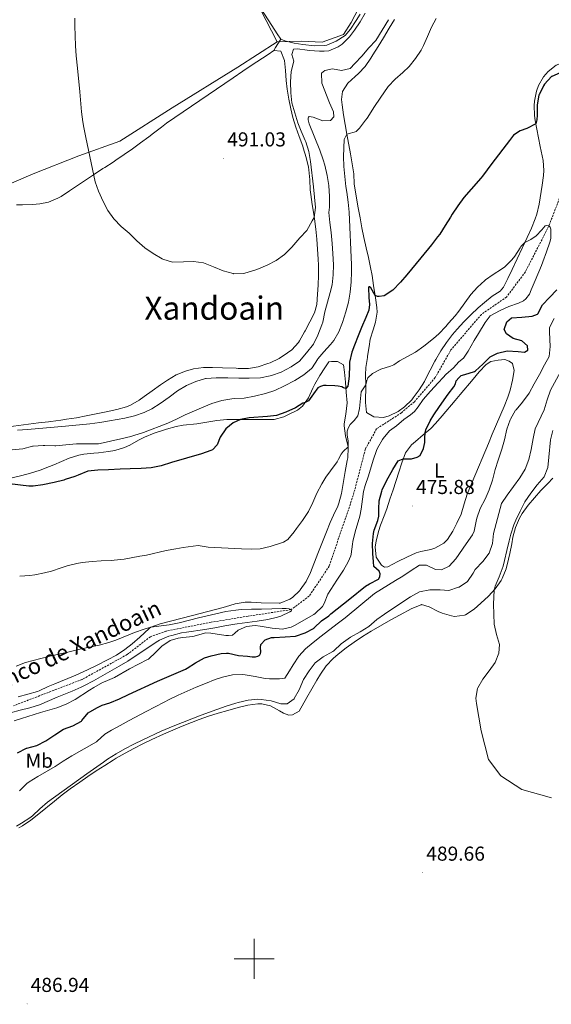
# Model space of a CAD drawing. Units: metres. Extents: x 633808 to 638321, y 4731648 to 4734705.
# Drawn here: x 635384 to 635648, y 4732977 to 4733466 of the extents above; entities that cross this region are included whole.
import ezdxf
from ezdxf.enums import TextEntityAlignment as Align

# ---------------------------------------------------------------- set-up
doc = ezdxf.new("R2010")
doc.units = ezdxf.units.M
doc.header["$MEASUREMENT"] = 0
doc.linetypes.add('TRAZOSX2', pattern=[1.5, 1, -0.5])
for name, color, linetype, lineweight in [('Carátula', 7, 'Continuous', 5), ('Level 1', 19, 'Continuous', 0), ('Level 11', 142, 'TRAZOSX2', 13), ('Level 36', 19, 'Continuous', 40), ('Level 37', 92, 'Continuous', 0), ('Level 4', 36, 'Continuous', 30), ('Level 41', 19, 'Continuous', 0), ('Level 43', 142, 'Continuous', 0), ('Level 45', 19, 'Continuous', 0), ('Level 5', 36, 'Continuous', 0), ('Level 63', 7, 'Continuous', 0), ('Level 7', 1, 'Continuous', 0)]:
    doc.layers.add(name, color=color, linetype=linetype, lineweight=lineweight)
doc.styles.add('Arial', font='ARIAL.TTF', dxfattribs={"height": 0.2})

# ---------------------------------------------------------------- blocks, each defined once
blk = doc.blocks.new('5PATER')
at = {"layer": 'Carátula', "linetype": 'Continuous', "lineweight": 5}
h = blk.add_hatch(color=250, dxfattribs=at)
edge = h.paths.add_edge_path()
edge.add_ellipse((0, 0), major_axis=(-1.33, -1.34), ratio=0.999422, start_angle=0, end_angle=360)

msp = doc.modelspace()

# ---------------------------------------------------------------- linework, layer by layer
at = {"layer": 'Level 1', "color": 19, "linetype": 'Continuous', "lineweight": 0, "ltscale": 0.5}
for points in [[(635557.25, 4733482.48, 491.35), (635548.1, 4733465, 490.85), (635544.33, 4733459.12, 490.91), (635533.69, 4733455.23, 490.92), (635523.26, 4733455.78, 490.93), (635511.44, 4733455.43, 490.87)], [(635503.18, 4733471.41, 491.09), (635511.44, 4733455.43, 490.87)], [(635104.62, 4733218.51, 487.14), (635120.9, 4733233.89, 487.08), (635148.81, 4733256.86, 486.82), (635176.86, 4733279.7, 486.55), (635206.03, 4733304.21, 486.97), (635225.6, 4733321.26, 487.3), (635280.84, 4733344.19, 487.79), (635326.96, 4733362.98, 488.79), (635360.03, 4733376.97, 488.7), (635390.18, 4733389.79, 489.02), (635412.86, 4733398.86, 489.87), (635433.27, 4733406.14, 490.31), (635459.33, 4733422.62, 490.33), (635491.84, 4733442.82, 491.34), (635511.44, 4733455.43, 490.87)]]:
    msp.add_polyline3d(points, dxfattribs=at)
at = {"layer": 'Level 11', "color": 142, "linetype": 'TRAZOSX2', "lineweight": 13}
msp.add_polyline3d([(635652.22, 4733379.25, 470.94), (635646.36, 4733363.99, 469.58), (635634.68, 4733341.15, 469.58), (635625.32, 4733328.64, 469.16), (635612.85, 4733320.04, 468.47), (635597.69, 4733302.37, 468.56), (635589.94, 4733288.69, 467.96), (635579.55, 4733276.67, 467.71), (635573.16, 4733271.21, 467.28), (635560.81, 4733263.21, 467.2), (635555.28, 4733253.29, 467.11), (635549.21, 4733230.14, 466.77), (635537.24, 4733195.03, 466.6), (635527.33, 4733180.13, 466.09), (635518.36, 4733173.42, 464.9), (635497.05, 4733170.18, 464.9), (635478.56, 4733167.16, 464.31), (635456.31, 4733162.8, 463.71), (635448.44, 4733159.99, 463.71), (635436.99, 4733151.15, 463.71), (635414.59, 4733138.77, 463.03), (635380.5, 4733125.67, 462.27)], dxfattribs=at)
at = {"layer": 'Level 36', "color": 92, "linetype": 'Continuous', "lineweight": 0}
for points in [[(635552.58, 4733469.21, 490.83), (635550.61, 4733465.95, 490.84), (635547.89, 4733461.77, 490.9), (635545.11, 4733458.5, 490.93), (635540.77, 4733455.79, 490.93), (635536.15, 4733453.82, 490.93), (635535.05, 4733453.58, 490.93), (635530.04, 4733453.47, 490.93), (635524.23, 4733454.08, 490.93), (635519.83, 4733454.76, 490.93), (635515.16, 4733455.92, 490.93), (635513.3, 4733456.68, 490.93), (635511.45, 4733459.35, 490.93), (635508.73, 4733463.54, 490.95), (635503.3, 4733471.94, 491.08)], [(635713.33, 4733467.82, 474.98), (635710.43, 4733463.76, 474.88), (635708.29, 4733461, 474.81), (635704.99, 4733457.28, 474.72), (635702.01, 4733454.68, 474.64), (635697.69, 4733452.02, 474.64), (635692.99, 4733450.35, 474.72), (635692.54, 4733450.25, 474.73), (635687.63, 4733449.2, 474.84), (635682.71, 4733448.29, 475), (635677.78, 4733447.53, 475.19), (635674.66, 4733447.13, 475.32), (635669.7, 4733446.58, 475.71), (635664.75, 4733446.07, 476.23), (635660.95, 4733445.7, 476.52), (635655.96, 4733445.49, 476.27), (635654.01, 4733445.36, 476.26), (635650.04, 4733443.75, 476.6), (635646.05, 4733440.74, 476.92), (635643.68, 4733438.05, 477.03), (635641.17, 4733433.68, 476.89)], [(635551.7, 4733372.92, 477.53), (635550.84, 4733377.83, 477.83), (635549.72, 4733384.88, 478.22), (635549.45, 4733389.86, 477.78), (635548.65, 4733394.88, 478.32), (635547.78, 4733399.76, 478.96), (635545.99, 4733409.51, 480.3), (635545.17, 4733414.3, 480.85), (635544.42, 4733419.23, 481.31), (635543.76, 4733424.16, 481.76), (635543.45, 4733426.71, 482.04), (635543.94, 4733430.67, 482.55), (635546.47, 4733434.83, 483.23), (635550.18, 4733438.2, 483.2), (635551.78, 4733439.69, 483.15), (635555.08, 4733443.12, 483.15), (635557.91, 4733447.24, 483.08), (635558.93, 4733448.88, 483.06), (635561.54, 4733453.14, 483.18), (635564.15, 4733457.4, 483.43), (635567.11, 4733462.27, 483.66), (635569.65, 4733466.57, 483.7)], [(635513.3, 4733456.68, 490.93), (635510.57, 4733452.51, 490.8), (635509.73, 4733451.04, 491.01)], [(635381.97, 4733374.47, 489.01), (635384.94, 4733374.5, 489.05), (635389.93, 4733374.7, 489.15), (635393.57, 4733374.96, 489.22), (635397.91, 4733375.77, 489.31), (635402.53, 4733377.69, 489.49), (635404.09, 4733378.61, 489.57), (635408.28, 4733381.35, 489.73), (635420.7, 4733389.74, 490.13), (635424.88, 4733392.48, 490.23), (635425.79, 4733393.07, 490.25), (635430.03, 4733395.72, 490.18), (635431.34, 4733396.57, 490.16), (635435.47, 4733399.39, 490.23), (635439.55, 4733402.27, 490.4), (635443.6, 4733405.21, 490.59), (635447.62, 4733408.17, 490.73), (635450.07, 4733409.99, 490.76), (635454, 4733413.06, 490.42), (635456.53, 4733414.95, 490.25), (635460.64, 4733417.8, 490.27), (635464.76, 4733420.63, 490.37), (635468.88, 4733423.45, 490.53), (635481.29, 4733431.87, 491.11), (635485.43, 4733434.67, 491.26), (635489.57, 4733437.48, 491.35), (635494.44, 4733440.78, 491.35), (635498.58, 4733443.59, 491.26), (635506.89, 4733449.15, 491.04), (635509.73, 4733451.04, 491.01), (635513.21, 4733450.8, 491.01), (635515.12, 4733446.18, 491.01), (635515.58, 4733441.17, 491.01), (635515.92, 4733436.18, 491.01), (635516.42, 4733431.9, 491.01), (635517.22, 4733426.97, 490.96), (635518.14, 4733422.05, 490.85), (635519.16, 4733417.82, 490.76), (635520.69, 4733413.06, 490.66), (635522.42, 4733408.37, 490.56), (635524.09, 4733403.66, 490.5), (635524.36, 4733402.79, 490.5), (635525.8, 4733397.99, 490.5), (635526.98, 4733393.14, 490.5), (635527.21, 4733391.85, 490.5)], [(635641.17, 4733433.68, 476.89), (635640.21, 4733430.86, 476.77), (635639.26, 4733425.92, 476.56), (635639.12, 4733423.82, 476.43), (635639.16, 4733418.89, 475.57), (635639.48, 4733416.41, 475.15), (635642.11, 4733403.48, 473.79), (635643.47, 4733396.51, 473.03), (635643.79, 4733391.55, 472.38), (635643.62, 4733389.09, 472.09), (635643.01, 4733384.15, 471.65), (635641.47, 4733374.71, 470.97), (635640.43, 4733369.84, 470.66), (635639.63, 4733367.46, 470.56), (635637.69, 4733362.83, 470.4), (635635.61, 4733358.29, 470.25), (635628.11, 4733342.33, 469.79), (635625.94, 4733337.83, 469.66), (635623.82, 4733333.56, 469.54), (635622.1, 4733331.6, 469.45), (635618.23, 4733329.04, 469.45), (635614.33, 4733325.92, 469.45), (635611.32, 4733323.32, 469.45), (635607.66, 4733319.9, 469.42), (635604.14, 4733316.36, 469.34), (635600.76, 4733312.68, 469.25), (635598.57, 4733310.07, 469.2), (635595.53, 4733306.08, 469.14), (635592.74, 4733301.93, 469.1), (635590.14, 4733297.67, 469.04), (635589.64, 4733296.8, 469.03), (635587.35, 4733292.36, 468.94), (635585.15, 4733287.87, 468.81), (635584.55, 4733286.78, 468.77), (635581.9, 4733282.56, 468.62), (635578.91, 4733278.54, 468.47), (635578.22, 4733277.68, 468.43), (635574.73, 4733274.15, 468.28), (635571.58, 4733271.83, 468.18), (635567.01, 4733269.63, 468.2), (635564.18, 4733268.89, 468.26), (635559.4, 4733269.22, 468.35), (635555.73, 4733271.36, 468.52), (635555.24, 4733276.31, 469.08), (635555.39, 4733285.04, 470.05), (635555.31, 4733290.01, 470.52), (635555.48, 4733293.68, 470.81), (635556.23, 4733298.63, 470.59), (635556.34, 4733299.29, 470.64), (635557.08, 4733304.08, 471.91), (635557.65, 4733307.71, 472.94), (635559.02, 4733312.4, 473.9), (635560.19, 4733316.16, 474.39), (635561, 4733321.12, 474.62), (635560.93, 4733323.4, 474.73), (635560.26, 4733328.33, 475.04), (635559.32, 4733334.38, 475.41), (635558.52, 4733339.31, 475.23), (635557.82, 4733343.39, 475.15), (635556.75, 4733348.25, 475.59), (635555.6, 4733353.1, 476.07), (635554.53, 4733358.22, 476.48), (635553.54, 4733363.11, 476.85), (635552.6, 4733368.01, 477.2), (635551.7, 4733372.92, 477.53)], [(635527.21, 4733391.85, 490.5), (635527.66, 4733386.86, 490.5), (635527.89, 4733381.86, 490.5), (635528.11, 4733379.62, 490.5), (635528.86, 4733374.68, 490.32), (635529.64, 4733369.75, 490.01), (635529.97, 4733367.42, 489.91), (635530.57, 4733362.44, 489.78), (635531.1, 4733357.46, 489.68), (635531.53, 4733352.48, 489.59), (635531.86, 4733347.5, 489.48), (635532.01, 4733344.46, 489.4), (635532.02, 4733339.48, 489.17), (635531.74, 4733334.48, 488.9), (635531.42, 4733330.08, 488.72), (635531.1, 4733325.02, 488.64), (635529.99, 4733320.78, 488.63), (635527.6, 4733316.35, 488.72), (635525.29, 4733311.94, 488.25), (635524.96, 4733311.3, 488.2), (635522.54, 4733306.94, 488.04), (635522.05, 4733306.11, 488.03), (635518.67, 4733302.45, 488.03), (635516.62, 4733300.91, 488.03), (635512.39, 4733298.2, 488.03), (635507.91, 4733296.01, 488.03), (635506.83, 4733295.58, 488.03), (635502.03, 4733293.94, 487.9), (635497.13, 4733293.18, 487.7), (635492.03, 4733293.25, 487.73), (635491.11, 4733293.28, 487.69), (635484.22, 4733293.55, 487.01), (635479.24, 4733293.65, 486.6), (635474.82, 4733293.62, 486.33), (635469.89, 4733292.99, 486.3), (635465.96, 4733291.92, 486.42), (635461.34, 4733290, 486.67)], [(635456.4, 4733263, 478.52), (635461.2, 4733264.38, 478.18), (635464.78, 4733265.09, 477.84), (635471.56, 4733265.77, 477.08), (635476.48, 4733266.52, 476.52), (635481.39, 4733267.35, 475.98), (635486.34, 4733267.84, 475.46), (635487.23, 4733267.86, 475.37), (635492.22, 4733267.88, 475.06), (635499.35, 4733267.88, 474.95), (635509.97, 4733267.92, 474.95), (635514.75, 4733269.24, 474.82), (635517.05, 4733270.31, 474.78), (635521.53, 4733272.55, 474.82), (635524.07, 4733274.54, 474.95), (635526.92, 4733278.63, 475.27), (635529.19, 4733283.44, 475.52), (635530.15, 4733285.34, 475.63), (635532.66, 4733289.64, 476.03), (635535.08, 4733293.58, 476.39), (635537.11, 4733296.44, 476.56), (635538.46, 4733296.68, 476.65), (635541.32, 4733296.7, 476.48), (635544.37, 4733295.02, 476.22), (635544.82, 4733291.35, 475.71), (635545.3, 4733286.38, 475.91), (635545.76, 4733281.44, 474.63), (635546.15, 4733276.14, 473.5), (635545.57, 4733270.54, 472.48), (635544.72, 4733265.71, 471.38), (635544.65, 4733264.66, 471.21), (635545.42, 4733259.74, 470.76), (635546.69, 4733254.19, 470.14), (635546.74, 4733253.83, 470.1), (635546.49, 4733248.85, 469.67), (635546.25, 4733247.48, 469.59), (635545.19, 4733242, 469.67), (635543.53, 4733232.17, 468.85), (635543.33, 4733231.05, 468.82), (635542.04, 4733226.22, 468.9), (635541.54, 4733224.87, 468.91), (635539.42, 4733220.34, 468.84), (635537.76, 4733216.73, 468.74), (635535.92, 4733212.08, 468.51), (635531.68, 4733201.3, 467.89), (635528.01, 4733191.79, 467.63), (635525.75, 4733187.38, 467.22), (635522.84, 4733183.27, 466.87), (635522.62, 4733182.98, 466.87), (635519.07, 4733179.51, 466.87), (635517.65, 4733178.55, 466.87), (635512.99, 4733176.64, 466.87), (635512.46, 4733176.62, 466.87), (635503.47, 4733176.84, 466.95), (635498.47, 4733177.08, 466.93), (635495.5, 4733177.08, 466.87), (635490.59, 4733176.23, 466.7), (635485.77, 4733174.79, 466.51), (635483.93, 4733174.28, 466.44), (635469.41, 4733170.57, 465.83), (635453.39, 4733166.37, 465.16), (635448.69, 4733164.63, 465.1), (635447.88, 4733164.09, 465.08), (635443.17, 4733159.73, 464.82), (635439.4, 4733156.47, 464.6)], [(635565.87, 4733223.48, 476.26), (635567.43, 4733228.22, 476.16), (635568.98, 4733232.97, 475.94), (635571.8, 4733241.63, 475.41), (635573.34, 4733246.38, 475.08), (635575.08, 4733251.37, 474.73), (635578.18, 4733255.26, 474.56), (635580.09, 4733256.96, 474.56), (635583.88, 4733260.22, 474.95), (635587.69, 4733263.42, 475.54), (635590.09, 4733265.87, 475.75), (635593.36, 4733269.66, 475.81), (635599.83, 4733277.28, 475.87), (635602.3, 4733280.19, 475.92), (635608.72, 4733287.85, 476.19), (635611.78, 4733291.5, 476.26), (635615.21, 4733295.14, 476.15), (635617.56, 4733296.66, 476.09), (635621.11, 4733297.35, 476.09), (635624.45, 4733297.58, 476.09), (635626.66, 4733296.89, 476.09), (635628.25, 4733295.73, 476.26), (635629.07, 4733292.18, 476.26), (635628.34, 4733287.3, 476.53), (635627.21, 4733282.42, 476.84), (635626.03, 4733278.98, 476.95), (635624.09, 4733274.26, 476.92), (635618.26, 4733260.52, 476.64), (635616.32, 4733255.94, 476.6), (635608.3, 4733236.65, 476.76), (635605.86, 4733230.73, 476.78), (635604.31, 4733225.98, 476.78), (635602.76, 4733220.86, 476.78), (635600.73, 4733216.3, 476.78), (635598.68, 4733212.44, 476.78), (635596.02, 4733208.23, 476.78), (635594.22, 4733206.38, 476.78), (635589.8, 4733203.97, 476.78), (635587.7, 4733203.28, 476.78), (635582.8, 4733202.3, 476.44), (635580.44, 4733201.6, 476.26), (635575.88, 4733199.51, 476.19), (635571.4, 4733197.3, 476.1), (635566.45, 4733194.62, 475.75), (635564.67, 4733194.57, 475.58), (635563.22, 4733195.42, 475.58), (635560.55, 4733199.54, 475.58), (635560.16, 4733204.56, 475.58), (635560.58, 4733207.44, 475.58), (635561.75, 4733212.29, 475.66), (635562.72, 4733215.35, 475.75), (635564.56, 4733219.99, 476.1), (635565.87, 4733223.48, 476.26)], [(635461.34, 4733290, 486.67), (635456.99, 4733287.36, 487.21), (635453.43, 4733285.02, 487.52), (635449.35, 4733282.14, 487.52), (635445.3, 4733279.2, 487.52), (635442.82, 4733277.49, 487.52), (635438.51, 4733274.96, 487.52), (635436.52, 4733274.1, 487.52), (635431.71, 4733272.73, 487.45), (635426.42, 4733271.64, 487.31), (635421.52, 4733270.63, 487.14), (635416.62, 4733269.66, 486.94), (635411.71, 4733268.75, 486.75), (635406.78, 4733267.96, 486.58), (635403.9, 4733267.55, 486.5), (635398.94, 4733266.91, 486.68), (635397.8, 4733266.76, 486.67), (635392.84, 4733266.12, 486.44), (635375.48, 4733263.85, 485.48)], [(635379.82, 4733238.81, 475.83), (635384.67, 4733240, 476.17), (635388.95, 4733241.13, 476.4), (635393.71, 4733242.66, 476.44), (635398.38, 4733244.46, 476.44), (635400.47, 4733245.28, 476.48), (635408.2, 4733248.64, 476.82), (635412.97, 4733250.21, 476.81), (635415.43, 4733250.7, 476.82), (635420.4, 4733251.12, 477.05), (635422.7, 4733251.32, 477.25), (635427.63, 4733251.91, 477.81), (635430.83, 4733252.44, 478.18), (635435.57, 4733253.95, 478.66), (635438.18, 4733255.11, 478.86), (635442.55, 4733257.55, 478.99), (635445.61, 4733259.14, 478.95), (635450.26, 4733260.98, 478.82), (635455, 4733262.57, 478.6), (635456.4, 4733263, 478.52)], [(635468.82, 4733117.39, 486.71), (635472.64, 4733118.85, 486.76), (635477.35, 4733120.5, 486.79), (635482.1, 4733121.99, 486.8), (635486.9, 4733123.38, 486.82), (635492, 4733124.8, 486.85), (635496.92, 4733125.95, 486.88), (635501.88, 4733126.62, 486.92), (635503.79, 4733126.71, 486.93), (635508.18, 4733125.62, 487.02), (635512.55, 4733123.16, 486.95), (635514.55, 4733122.06, 486.93), (635517.17, 4733121.05, 486.93), (635519.07, 4733121.17, 486.93), (635522.35, 4733123.04, 486.93), (635526.17, 4733129.76, 486.93), (635528.66, 4733134.08, 487.09), (635531.16, 4733138.41, 487.35), (635532.91, 4733141.39, 487.44), (635535.77, 4733145.49, 487.45), (635539.2, 4733149.16, 487.45), (635541.67, 4733151.32, 487.44), (635545.65, 4733154.41, 487.42), (635549.72, 4733157.3, 487.4), (635553.88, 4733160.05, 487.38), (635558.12, 4733162.68, 487.36), (635563.52, 4733165.88, 487.34), (635567.84, 4733168.33, 487.34), (635572.2, 4733170.73, 487.34), (635578.31, 4733173.99, 487.36), (635582.95, 4733175.88, 487.52), (635583.09, 4733175.9, 487.53), (635586.94, 4733174.79, 487.53), (635591.38, 4733172.53, 487.76), (635593.29, 4733171.64, 487.95), (635598.08, 4733170.26, 488.62), (635599.47, 4733170.05, 488.8), (635604.4, 4733170.64, 489.28), (635604.96, 4733170.89, 489.31), (635609.19, 4733173.64, 489.37), (635612.62, 4733176.7, 489.4), (635616.32, 4733180.18, 489.77), (635619.76, 4733183.76, 490.25), (635622.63, 4733187.82, 490.63), (635623.22, 4733188.93, 490.68), (635625.07, 4733193.63, 490.72), (635626.37, 4733198.43, 490.7), (635627.01, 4733201.23, 490.76), (635627.89, 4733206.15, 490.97), (635628.53, 4733209.44, 491.1), (635629.86, 4733214.28, 491.27), (635631.76, 4733218.91, 491.44), (635633.09, 4733221.16, 491.53), (635636.09, 4733225.22, 491.68), (635639.3, 4733229.02, 491.81), (635642.42, 4733232.53, 491.95), (635645.89, 4733236.09, 492.27), (635648.3, 4733238.69, 492.46)], [(635439.4, 4733156.47, 464.6), (635435.8, 4733153.59, 464.4), (635431.62, 4733150.84, 464.21), (635427.23, 4733148.45, 464.07), (635422.02, 4733145.83, 464.05), (635417.52, 4733143.64, 464.15), (635412.99, 4733141.55, 464.23), (635410.31, 4733140.38, 464.23), (635401.07, 4733136.56, 464.01), (635397.73, 4733135.17, 463.97), (635393.17, 4733133.12, 463.97), (635392.42, 4733132.84, 463.97), (635387.65, 4733131.36, 463.97), (635382.81, 4733130.07, 463.97)], [(635383.2, 4733065.02, 485.65), (635384.94, 4733066.01, 485.66), (635389.12, 4733068.9, 485.63), (635393.1, 4733071.98, 485.58), (635400.78, 4733078.32, 485.48), (635404.64, 4733081.44, 485.46), (635408.63, 4733084.41, 485.48), (635413.34, 4733087.68, 485.58), (635417.46, 4733090.51, 485.74), (635421.6, 4733093.3, 485.93), (635425.79, 4733096.03, 486.1), (635430.03, 4733098.68, 486.23), (635431.54, 4733099.59, 486.25), (635435.87, 4733102.09, 486.26), (635440.26, 4733104.48, 486.21), (635444.71, 4733106.76, 486.16), (635449.2, 4733108.96, 486.15), (635454.99, 4733111.63, 486.27), (635459.57, 4733113.63, 486.42), (635464.18, 4733115.55, 486.58), (635468.82, 4733117.39, 486.71)]]:
    msp.add_polyline3d(points, dxfattribs=at)
at = {"layer": 'Level 4', "color": 36, "linetype": 'Continuous', "lineweight": 30}
for points in [[(635709.78, 4733467.43, 475.01), (635707.84, 4733466.4, 475.01), (635703.48, 4733463.96, 475.01), (635700.74, 4733462.07, 475.01), (635694.8, 4733457.28, 475.01), (635687.84, 4733452.01, 475.01), (635683.68, 4733448.47, 475.01), (635679.98, 4733446.62, 475.01), (635675.24, 4733444.98, 475.01), (635670.38, 4733443.76, 475.01), (635662.36, 4733441.95, 475.01), (635657.24, 4733440.86, 475.01), (635651.98, 4733439.95, 475.01), (635647.84, 4733438.27, 475.01), (635647.6, 4733438.11, 475.01), (635644.2, 4733434.46, 475.01), (635643.64, 4733433.6, 475.01), (635641.48, 4733429.11, 475.01), (635641.43, 4733428.95, 475.01), (635640.52, 4733424.04, 475.01)], [(635640.52, 4733424.04, 475.01), (635640.51, 4733418.93, 475.01), (635640.4, 4733416.74, 475.01), (635639.83, 4733414.67, 475.01), (635635.34, 4733412.4, 475.01), (635632.17, 4733411.13, 475.01), (635628.77, 4733409, 475.01), (635626.81, 4733406.48, 475.01), (635618.01, 4733394.98, 475.01), (635613.44, 4733388.71, 475.01), (635612.58, 4733387.7, 475.01), (635607.75, 4733382.31, 475.01), (635604.08, 4733378.02, 475.01), (635601.13, 4733373.98, 475.01), (635598.36, 4733369.81, 475.01), (635597.45, 4733368.4, 475.01), (635594.87, 4733364.11, 475.01), (635592.14, 4733359.92, 475.01), (635591.1, 4733358.53, 475.01), (635588.03, 4733354.59, 475.01), (635582.76, 4733348.08, 475.01), (635575.88, 4733339.73, 475.01), (635572.59, 4733335.99, 475.01), (635568.82, 4733332.01, 475.01), (635564.6, 4733329.33, 475.01), (635562, 4733328.87, 475.01), (635561.24, 4733328.87, 475.01), (635560.09, 4733329.39, 475.01), (635557.89, 4733333.22, 475.01), (635557.29, 4733333.71, 475.01), (635556.87, 4733333.72, 475.01), (635556.79, 4733333.4, 475.01), (635556.89, 4733328.4, 475.01), (635557.21, 4733325, 475.01), (635556.91, 4733322.22, 475.01), (635555.53, 4733318.5, 475.01), (635553.31, 4733313.53, 475.01), (635551.6, 4733309.38, 475.01), (635549.78, 4733304.72, 475.01), (635548.55, 4733301.22, 475.01), (635547.42, 4733296.35, 475.01), (635547.26, 4733294.77, 475.01), (635547.14, 4733289.42, 475.01), (635546.5, 4733284.46, 475.01), (635545.6, 4733283.18, 475.01), (635544.38, 4733283.5, 475.01), (635543.47, 4733284.1, 475.01), (635541.74, 4733284.43, 475.01), (635540.06, 4733284.6, 475.01), (635535.82, 4733284.77, 475.01), (635534.37, 4733284.7, 475.01), (635532.87, 4733284.19, 475.01), (635531.59, 4733283.6, 475.01), (635529.45, 4733280.52, 475.01), (635527, 4733277.17, 475.01), (635525.25, 4733276.22, 475.01), (635524.09, 4733275.89, 475.01), (635520.45, 4733273.71, 475.01), (635515.66, 4733271.43, 475.01), (635511.13, 4733269.8, 475.01), (635506.59, 4733269.37, 475.01), (635497.46, 4733268.75, 475.01), (635493.16, 4733267.88, 475.01), (635489.63, 4733266.16, 475.01), (635485.93, 4733263.2, 475.01), (635483.03, 4733259.14, 475.01), (635481.65, 4733255.32, 475.01), (635479.24, 4733252.84, 475.01), (635478.45, 4733252.46, 475.01), (635473.77, 4733250.74, 475.01), (635458.94, 4733246.53, 475.01), (635453.77, 4733244.89, 475.01), (635448.88, 4733243.87, 475.01), (635443.84, 4733243.56, 475.01), (635438.43, 4733243.31, 475.01), (635433.44, 4733243.15, 475.01), (635427.65, 4733242.86, 475.01), (635422.29, 4733242.66, 475.01), (635417.31, 4733242.18, 475.01), (635412.64, 4733240.23, 475.01), (635410.95, 4733239.61, 475.01), (635406.21, 4733237.99, 475.01), (635405.54, 4733237.79, 475.01), (635400.7, 4733236.53, 475.01), (635395.11, 4733235.37, 475.01), (635390.16, 4733234.71, 475.01), (635388.08, 4733234.67, 475.01), (635378.56, 4733235.97, 475.01)], [(635503.29, 4733152.41, 475.01), (635503.2, 4733154.69, 475.01), (635503.38, 4733156.12, 475.01), (635505.46, 4733158.43, 475.01), (635508.64, 4733159.58, 475.01), (635509.91, 4733159.66, 475.01), (635515.37, 4733159.89, 475.01), (635520.49, 4733160.27, 475.01), (635525.26, 4733161.96, 475.01), (635529.72, 4733164.24, 475.01), (635529.85, 4733164.33, 475.01), (635533.4, 4733167.85, 475.01), (635537.01, 4733170.41, 475.01), (635538.09, 4733171.26, 475.01), (635547.56, 4733178.8, 475.01), (635555.29, 4733185.14, 475.01), (635557.25, 4733186.3, 475.01), (635561.73, 4733188.61, 475.01), (635562.41, 4733189.75, 475.01), (635562.5, 4733191.13, 475.01), (635562.08, 4733192.46, 475.01), (635559.49, 4733194.84, 475.01), (635559.18, 4733197.17, 475.01), (635558.94, 4733201.25, 475.01), (635558.84, 4733206.25, 475.01), (635559.2, 4733211.25, 475.01), (635559.64, 4733212.95, 475.01), (635561.43, 4733217.63, 475.01), (635561.88, 4733219.78, 475.01), (635561.98, 4733221.64, 475.01), (635561.88, 4733223.44, 475.01), (635562.13, 4733227.42, 475.01), (635563.36, 4733232.32, 475.01), (635563.6, 4733232.93, 475.01), (635565.76, 4733237.45, 475.01), (635568.85, 4733243.09, 475.01), (635571.59, 4733247.29, 475.01), (635574.02, 4733248.32, 475.01), (635578.14, 4733248.26, 475.01), (635580.87, 4733249.13, 475.01), (635582.41, 4733250.02, 475.01), (635584.14, 4733253.37, 475.01), (635584.83, 4733256.43, 475.01), (635584.76, 4733258.68, 475.01), (635584.98, 4733261.14, 475.01), (635585.33, 4733262.63, 475.01), (635587.33, 4733267.21, 475.01), (635589.27, 4733270.21, 475.01), (635592.05, 4733274.36, 475.01), (635596.29, 4733280.46, 475.01), (635599.19, 4733284.09, 475.01), (635600.06, 4733285.64, 475.01), (635600.38, 4733287.07, 475.01), (635601.67, 4733288.58, 475.01), (635602.73, 4733289.66, 475.01), (635604.58, 4733290.27, 475.01), (635609.36, 4733291.74, 475.01), (635610, 4733292, 475.01), (635613.59, 4733295.39, 475.01), (635617.25, 4733298.98, 475.01), (635620.86, 4733300.81, 475.01), (635625.68, 4733301.92, 475.01), (635631.09, 4733301.64, 475.01), (635634.18, 4733301.3, 475.01), (635635.85, 4733302.2, 475.01), (635635.78, 4733304.48, 475.01), (635632.85, 4733306.98, 475.01), (635628.6, 4733307.99, 475.01), (635625.32, 4733310.41, 475.01), (635624.14, 4733312.5, 475.01), (635625.55, 4733316.27, 475.01), (635627.79, 4733318.3, 475.01), (635632.91, 4733318.6, 475.01), (635638.12, 4733319.09, 475.01), (635640.65, 4733320.17, 475.01), (635640.82, 4733320.34, 475.01), (635643.17, 4733324.75, 475.01), (635646.72, 4733328.45, 475.01), (635650.28, 4733332.3, 475.01)], [(635382.44, 4733102.32, 475.01), (635386.88, 4733104.62, 475.01), (635387.11, 4733104.7, 475.01), (635392.07, 4733105.98, 475.01), (635396.55, 4733108.21, 475.01), (635401.04, 4733111.3, 475.01), (635405.33, 4733113.98, 475.01), (635410, 4733115.77, 475.01), (635414.17, 4733118.1, 475.01), (635414.42, 4733118.28, 475.01), (635417.6, 4733122.15, 475.01), (635421.9, 4733124.71, 475.01), (635424.47, 4733125.9, 475.01), (635428.36, 4733127.2, 475.01), (635433.07, 4733129.18, 475.01), (635437.64, 4733131.22, 475.01), (635452.05, 4733137.93, 475.01), (635456.63, 4733139.94, 475.01), (635465.82, 4733143.9, 475.01), (635466.7, 4733144.32, 475.01), (635470.93, 4733146.97, 475.01), (635475.29, 4733149.44, 475.01), (635478.69, 4733150.55, 475.01), (635483.6, 4733151.56, 475.01), (635486.18, 4733151.86, 475.01), (635487.31, 4733151.72, 475.01), (635492.21, 4733150.66, 475.01), (635496.71, 4733150.23, 475.01), (635498.97, 4733149.94, 475.01), (635500.62, 4733150.04, 475.01), (635501.88, 4733150.32, 475.01), (635502.46, 4733150.56, 475.01), (635502.87, 4733150.9, 475.01), (635503.21, 4733151.58, 475.01), (635503.29, 4733152.41, 475.01)]]:
    msp.add_polyline3d(points, dxfattribs=at)
at = {"layer": 'Level 5', "color": 36, "linetype": 'Continuous', "lineweight": 0}
for points in [[(635410.97, 4733467.1, 490.01), (635411, 4733463.4, 490.01), (635411.13, 4733458.4, 490.01), (635411.3, 4733453.4, 490.01), (635411.61, 4733448.41, 490.01), (635412.19, 4733442.26, 490.01), (635413.39, 4733430.64, 490.01), (635414.26, 4733420.66, 490.01), (635414.86, 4733415.7, 490.01), (635415.36, 4733412.85, 490.01), (635416.36, 4733407.95, 490.01), (635421.1, 4733385.9, 490.01), (635422.72, 4733381.17, 490.01), (635425.04, 4733376.14, 490.01), (635427.25, 4733371.57, 490.01), (635430.26, 4733367.58, 490.01), (635433.96, 4733363.69, 490.01), (635437.84, 4733360.46, 490.01), (635441.74, 4733356.62, 490.01), (635445.75, 4733353.13, 490.01), (635449.81, 4733350.21, 490.01), (635454.26, 4733347.65, 490.01), (635454.67, 4733347.46, 490.01), (635459.49, 4733346.06, 490.01), (635464.83, 4733346.16, 490.01), (635469.9, 4733346.33, 490.01), (635474.84, 4733345.57, 490.01), (635479.8, 4733343.68, 490.01), (635484.68, 4733341.65, 490.01), (635489.49, 4733340.28, 490.01), (635489.7, 4733340.24, 490.01), (635494.7, 4733340.37, 490.01), (635496.52, 4733340.79, 490.01), (635501.27, 4733342.34, 490.01), (635506.44, 4733344.48, 490.01), (635510.94, 4733346.83, 490.01), (635515.02, 4733349.72, 490.01), (635518.78, 4733353.38, 490.01), (635522.71, 4733358.03, 490.01), (635526.18, 4733361.64, 490.01), (635528.79, 4733366.48, 490.01), (635529.86, 4733368.19, 490.01), (635530.46, 4733373.16, 490.01), (635529.41, 4733383.38, 490.01), (635528.04, 4733395.96, 490.01), (635527.1, 4733400.86, 490.01), (635525.64, 4733405.67, 490.01), (635525.4, 4733406.39, 490.01), (635523.37, 4733410.98, 490.01), (635521.64, 4733415.19, 490.01), (635518.72, 4733425.13, 490.01), (635518.19, 4733430.1, 490.01), (635518.02, 4733435.58, 490.01), (635518.44, 4733440.75, 490.01), (635519.76, 4733445.77, 490.01), (635518.63, 4733449.07, 490.01), (635519.58, 4733451.73, 490.01), (635521.45, 4733451.94, 490.01), (635526.4, 4733451.25, 490.01), (635527.48, 4733451.14, 490.01), (635532.47, 4733450.83, 490.01), (635534.69, 4733450.76, 490.01), (635537.12, 4733451.01, 490.01), (635541.73, 4733452.93, 490.01), (635543.63, 4733454.31, 490.01), (635547.26, 4733457.82, 490.01), (635549.85, 4733461.12, 490.01), (635552.64, 4733465.3, 490.01), (635555.19, 4733469.58, 490.01)], [(635584.14, 4733453.52, 480.01), (635586.16, 4733458.1, 480.01), (635588.07, 4733462.71, 480.01), (635590.34, 4733467.04, 480.01)], [(635382.5, 4733262.49, 485.01), (635387.48, 4733262.96, 485.01), (635406.26, 4733264.57, 485.01), (635418.32, 4733265.73, 485.01), (635423.28, 4733266.32, 485.01), (635428.22, 4733267.1, 485.01), (635435.7, 4733268.53, 485.01), (635440.58, 4733269.69, 485.01), (635445.32, 4733271.3, 485.01), (635449.17, 4733273.17, 485.01), (635453.39, 4733275.86, 485.01), (635457.84, 4733278.98, 485.01), (635461.96, 4733282, 485.01), (635466.42, 4733284.7, 485.01), (635471.03, 4733286.73, 485.01), (635475.82, 4733288.16, 485.01), (635476.1, 4733288.2, 485.01), (635481.09, 4733288.5, 485.01), (635486.96, 4733288.5, 485.01), (635492.41, 4733288.36, 485.01), (635497.52, 4733288.42, 485.01), (635503.07, 4733288.59, 485.01), (635507.99, 4733289.45, 485.01), (635508.68, 4733289.64, 485.01), (635513.38, 4733291.35, 485.01), (635518.33, 4733293.93, 485.01), (635522.45, 4733296.77, 485.01), (635525.91, 4733300.9, 485.01), (635529.42, 4733305.31, 485.01), (635531.66, 4733309.78, 485.01), (635533.66, 4733314.79, 485.01), (635534.08, 4733316.19, 485.01), (635535.07, 4733321.38, 485.01), (635536.38, 4733326.18, 485.01), (635537.81, 4733330.97, 485.01), (635538.69, 4733334.72, 485.01), (635539.29, 4733339.71, 485.01), (635539.34, 4733344.7, 485.01), (635539.05, 4733350.33, 485.01), (635538.7, 4733355.32, 485.01), (635538.27, 4733360.75, 485.01), (635537.64, 4733365.71, 485.01), (635537.11, 4733370.68, 485.01), (635537.39, 4733373.31, 485.01), (635537.42, 4733378.66, 485.01), (635537.03, 4733384.01, 485.01), (635536.31, 4733388.96, 485.01), (635535.13, 4733394.22, 485.01), (635534.32, 4733396.86, 485.01), (635532.61, 4733401.56, 485.01), (635527.35, 4733414.62, 485.01), (635526.84, 4733416.59, 485.01), (635526.79, 4733417.45, 485.01), (635526.94, 4733417.98, 485.01), (635527.27, 4733418.34, 485.01), (635529.31, 4733418.03, 485.01), (635534.12, 4733416.12, 485.01), (635537.92, 4733416.41, 485.01), (635539.61, 4733418.22, 485.01), (635539.45, 4733420.59, 485.01), (635537.43, 4733425.17, 485.01), (635533.56, 4733434.86, 485.01), (635533.39, 4733439.88, 485.01), (635535.11, 4733441.23, 485.01), (635538.84, 4733441.96, 485.01), (635543.32, 4733441.13, 485.01), (635547.65, 4733442.22, 485.01), (635550.04, 4733444.62, 485.01), (635553.48, 4733448.26, 485.01), (635557.01, 4733452.48, 485.01), (635560.43, 4733456.13, 485.01), (635566.65, 4733466.4, 485.01)], [(635379.75, 4733252.85, 480.01), (635385.09, 4733253.23, 480.01), (635389.92, 4733254.53, 480.01), (635390.27, 4733254.58, 480.01), (635395.26, 4733254.92, 480.01), (635395.97, 4733254.93, 480.01), (635400.97, 4733254.81, 480.01), (635401.46, 4733254.83, 480.01), (635406.45, 4733255.22, 480.01), (635411.74, 4733255.8, 480.01), (635417.68, 4733255.71, 480.01), (635422.68, 4733255.75, 480.01), (635423.56, 4733255.88, 480.01), (635433.81, 4733258.21, 480.01), (635438.67, 4733259.38, 480.01), (635440.31, 4733259.86, 480.01), (635445.05, 4733261.47, 480.01), (635457.13, 4733266.02, 480.01), (635461.68, 4733268.1, 480.01), (635465.8, 4733270.11, 480.01), (635470.36, 4733272.17, 480.01), (635474.94, 4733274.16, 480.01), (635478.98, 4733275.86, 480.01), (635483.97, 4733277.34, 480.01), (635488.91, 4733278.12, 480.01), (635490.1, 4733278.24, 480.01), (635495.1, 4733278.41, 480.01), (635500.13, 4733279.42, 480.01), (635505.6, 4733280.7, 480.01), (635510.34, 4733282.3, 480.01), (635515.1, 4733284.59, 480.01), (635520.13, 4733287.29, 480.01), (635524.6, 4733290.01, 480.01), (635528.51, 4733293.13, 480.01), (635528.83, 4733293.48, 480.01), (635531.5, 4733297.71, 480.01), (635531.65, 4733297.9, 480.01), (635534.58, 4733301.42, 480.01), (635537.9, 4733305.14, 480.01), (635539.54, 4733307.05, 480.01), (635542.09, 4733311.34, 480.01), (635543.87, 4733316.06, 480.01), (635545.58, 4733321.35, 480.01), (635546.86, 4733326.18, 480.01), (635547.69, 4733331.1, 480.01), (635548.17, 4733336.2, 480.01), (635548.38, 4733341.2, 480.01), (635548.33, 4733344.7, 480.01), (635547.25, 4733370.86, 480.01), (635546.73, 4733375.83, 480.01), (635545.95, 4733380.78, 480.01), (635545.58, 4733383.58, 480.01), (635545, 4733388.56, 480.01), (635544.51, 4733393.54, 480.01), (635544.36, 4733398.54, 480.01), (635544.73, 4733406.84, 480.01), (635545.99, 4733409.51, 480.01), (635550.8, 4733410.94, 480.01), (635550.9, 4733411.04, 480.01), (635552.24, 4733412.6, 480.01), (635555.34, 4733416.52, 480.01), (635556.06, 4733417.53, 480.01), (635559.78, 4733423.22, 480.01), (635562.56, 4733427.37, 480.01), (635566.62, 4733433.19, 480.01), (635569.99, 4733436.85, 480.01), (635573.79, 4733440.14, 480.01), (635576.9, 4733443.22, 480.01), (635580.06, 4733447.12, 480.01), (635582.88, 4733451.25, 480.01), (635584.14, 4733453.52, 480.01)], [(635383.55, 4733190.1, 470.01), (635388.53, 4733190.33, 470.01), (635391.01, 4733190.7, 470.01), (635395.92, 4733191.69, 470.01), (635399.41, 4733192.6, 470.01), (635404.13, 4733194.23, 470.01), (635407.12, 4733195.21, 470.01), (635411.98, 4733196.36, 470.01), (635414.63, 4733196.8, 470.01), (635419.6, 4733197.36, 470.01), (635423.93, 4733197.7, 470.01), (635428.93, 4733197.81, 470.01), (635430.46, 4733197.91, 470.01), (635435.42, 4733198.56, 470.01), (635443.25, 4733199.89, 470.01), (635446.58, 4733200.53, 470.01), (635456.24, 4733202.73, 470.01), (635461.16, 4733203.63, 470.01), (635464.77, 4733204.23, 470.01), (635469.72, 4733205.01, 470.01), (635472.19, 4733205.23, 470.01), (635477.13, 4733204.45, 470.01), (635493.72, 4733203.64, 470.01), (635498.72, 4733203.49, 470.01), (635503.05, 4733203.58, 470.01), (635507.9, 4733204.7, 470.01), (635514.63, 4733206.98, 470.01), (635516.67, 4733208.31, 470.01), (635519.92, 4733212.12, 470.01), (635521.06, 4733213.73, 470.01), (635524.05, 4733217.75, 470.01), (635526.95, 4733222.16, 470.01), (635529.14, 4733226.66, 470.01), (635531.2, 4733231.21, 470.01), (635533.58, 4733235.9, 470.01), (635535.59, 4733239.24, 470.01), (635537.89, 4733242.29, 470.01), (635541.19, 4733246.85, 470.01), (635541.91, 4733248.08, 470.01), (635543.2, 4733250.7, 470.01), (635544.27, 4733252.03, 470.01), (635546.69, 4733254.19, 470.01), (635546.74, 4733257.29, 470.01), (635546.12, 4733260.08, 470.01), (635546.24, 4733262.03, 470.01), (635546.64, 4733263.62, 470.01), (635547.75, 4733265.29, 470.01), (635549.63, 4733267.33, 470.01), (635551.52, 4733269.73, 470.01), (635552.33, 4733273.39, 470.01), (635553.2, 4733281.56, 470.01), (635555.39, 4733285.04, 470.01), (635555.91, 4733287.24, 470.01), (635556.41, 4733288.48, 470.01), (635558.84, 4733290.76, 470.01), (635562.91, 4733292.8, 470.01), (635567.67, 4733294.34, 470.01), (635569.31, 4733295.04, 470.01), (635572.24, 4733297, 470.01), (635580.19, 4733301.32, 470.01), (635584.25, 4733304.24, 470.01), (635589.09, 4733308.02, 470.01), (635591.79, 4733310.43, 470.01), (635595.2, 4733314.08, 470.01), (635596.54, 4733315.61, 470.01), (635599.8, 4733319.41, 470.01), (635601.7, 4733321.72, 470.01), (635607.68, 4733329.86, 470.01), (635610.94, 4733333.5, 470.01), (635614.56, 4733336.95, 470.01), (635614.92, 4733337.24, 470.01), (635618.63, 4733339.89, 470.01), (635622.83, 4733342.58, 470.01), (635624.45, 4733343.68, 470.01), (635628.04, 4733347.15, 470.01), (635629.44, 4733348.91, 470.01), (635632.07, 4733353.16, 470.01), (635632.47, 4733353.73, 470.01), (635634.42, 4733355.76, 470.01), (635637.46, 4733357.23, 470.01), (635640.08, 4733359.03, 470.01), (635642.85, 4733362.03, 470.01), (635644.48, 4733363.98, 470.01), (635645.3, 4733364.22, 470.01), (635646.36, 4733363.99, 470.01), (635647.05, 4733363.29, 470.01), (635647.3, 4733362.36, 470.01), (635647.41, 4733357.79, 470.01), (635646.84, 4733355.84, 470.01), (635645.24, 4733351.1, 470.01), (635643.43, 4733346.13, 470.01), (635642.7, 4733344.29, 470.01), (635639.48, 4733336.88, 470.01), (635637.62, 4733332.24, 470.01), (635636.74, 4733330.17, 470.01), (635634.91, 4733327.84, 470.01), (635633.74, 4733326.76, 470.01), (635631.27, 4733325.66, 470.01), (635626.48, 4733323.89, 470.01), (635621.92, 4733321.81, 470.01), (635617.48, 4733319.53, 470.01)], [(635617.48, 4733319.53, 470.01), (635617.14, 4733319.28, 470.01), (635614.66, 4733316.09, 470.01), (635611.39, 4733310.48, 470.01), (635609.22, 4733307.07, 470.01), (635606.21, 4733301.72, 470.01), (635603.97, 4733298.3, 470.01), (635601.66, 4733296.49, 470.01), (635598.96, 4733293.47, 470.01), (635595.25, 4733290.11, 470.01), (635593.81, 4733288.7, 470.01), (635591.34, 4733286.04, 470.01), (635587.58, 4733281.93, 470.01), (635583.89, 4733277.74, 470.01), (635581.44, 4733274.08, 470.01), (635579.69, 4733271.86, 470.01), (635577.58, 4733270.12, 470.01), (635574.37, 4733267.84, 470.01), (635570.63, 4733264.68, 470.01), (635567.24, 4733262.26, 470.01), (635563.98, 4733258.46, 470.01), (635563.66, 4733257.96, 470.01), (635561.28, 4733253.55, 470.01), (635560.81, 4733252.43, 470.01), (635559.12, 4733247.72, 470.01), (635556.81, 4733239.84, 470.01), (635555.2, 4733235.11, 470.01), (635554.3, 4733232.11, 470.01), (635553.88, 4733228.2, 470.01), (635553.15, 4733223.25, 470.01), (635552.5, 4733219.79, 470.01), (635550.18, 4733212.09, 470.01), (635549.08, 4733207.21, 470.01), (635548.8, 4733205.87, 470.01), (635548.15, 4733200.91, 470.01), (635547.99, 4733200.16, 470.01), (635546.72, 4733197.13, 470.01), (635544.41, 4733193, 470.01), (635541.1, 4733188.02, 470.01), (635536.66, 4733181.1, 470.01), (635534.71, 4733176.51, 470.01), (635533.9, 4733175, 470.01), (635530.32, 4733171.48, 470.01), (635529.71, 4733171.08, 470.01), (635524.71, 4733168.12, 470.01), (635520.36, 4733165.72, 470.01), (635518.43, 4733164.74, 470.01), (635513.99, 4733163.74, 470.01), (635509.01, 4733164.17, 470.01), (635507.88, 4733164.32, 470.01), (635502.96, 4733165.25, 470.01), (635500.44, 4733165.62, 470.01), (635496.13, 4733164.96, 470.01), (635491.99, 4733163.2, 470.01), (635490.43, 4733161.66, 470.01), (635489.19, 4733160.67, 470.01), (635487.18, 4733160.56, 470.01), (635485.91, 4733160.64, 470.01), (635478.46, 4733161.7, 470.01), (635476.05, 4733161.95, 470.01), (635469.57, 4733160, 470.01), (635464.6, 4733159.53, 470.01), (635462.28, 4733159.25, 470.01), (635458.34, 4733158.15, 470.01), (635454.21, 4733155.33, 470.01), (635451.24, 4733152.23, 470.01), (635447.49, 4733148.9, 470.01), (635446.95, 4733148.58, 470.01), (635442.49, 4733146.32, 470.01), (635438.16, 4733144.01, 470.01), (635430.64, 4733139.77, 470.01), (635426.03, 4733137.81, 470.01), (635424.67, 4733137.16, 470.01), (635420.32, 4733134.7, 470.01), (635418.24, 4733133.45, 470.01), (635411.1, 4733128.87, 470.01), (635406.69, 4733126.47, 470.01), (635402.05, 4733124.6, 470.01), (635393.85, 4733122.26, 470.01), (635384.45, 4733119.38, 470.01), (635380.83, 4733118.22, 470.01)], [(635648.97, 4733318.03, 480.01), (635646.7, 4733313.57, 480.01), (635646.72, 4733311.22, 480.01), (635646.97, 4733304.18, 480.01), (635646.5, 4733299.2, 480.01), (635646.45, 4733299.08, 480.01), (635644.21, 4733295, 480.01), (635641.76, 4733290.11, 480.01), (635639.13, 4733285.61, 480.01), (635636.5, 4733280.89, 480.01), (635633.33, 4733276.47, 480.01), (635630.04, 4733272.71, 480.01), (635629.79, 4733272.4, 480.01), (635627.34, 4733268.04, 480.01), (635627.21, 4733267.72, 480.01), (635625.53, 4733263.01, 480.01), (635624.38, 4733257.82, 480.01), (635622.93, 4733253.04, 480.01), (635621.15, 4733247.73, 480.01), (635619.67, 4733242.96, 480.01), (635618.28, 4733237.74, 480.01), (635616.75, 4733232.98, 480.01), (635614.68, 4733228.22, 480.01), (635612.23, 4733223.6, 480.01), (635610.63, 4733218.86, 480.01), (635610.18, 4733217.33, 480.01), (635609.2, 4733212.39, 480.01), (635608.46, 4733210.63, 480.01), (635605.29, 4733206.08, 480.01), (635600.2, 4733198.57, 480.01), (635596.87, 4733195.08, 480.01), (635592.96, 4733193.18, 480.01), (635590.1, 4733193.31, 480.01), (635585.59, 4733195.49, 480.01), (635585.43, 4733195.54, 480.01), (635582.18, 4733195.58, 480.01), (635577.96, 4733192.89, 480.01), (635573.8, 4733190.11, 480.01), (635570.22, 4733187.82, 480.01), (635559.84, 4733181.44, 480.01), (635545.2, 4733169.41, 480.01)], [(635652.18, 4733291.54, 485.01), (635647.17, 4733282.38, 485.01), (635645.49, 4733277.66, 485.01), (635644.01, 4733272.64, 485.01), (635639.56, 4733263.26, 485.01), (635638.49, 4733258.37, 485.01), (635637.49, 4733252.87, 485.01), (635636.39, 4733247.99, 485.01), (635634.59, 4733243.18, 485.01), (635631.87, 4733238.84, 485.01), (635625.59, 4733230.31, 485.01), (635622.88, 4733226.1, 485.01), (635620.25, 4733216.22, 485.01), (635618.84, 4733211.26, 485.01), (635618.42, 4733206.18, 485.01), (635616.78, 4733201.46, 485.01), (635613.5, 4733197.38, 485.01), (635609.8, 4733193.34, 485.01), (635608.82, 4733191.6, 485.01)], [(635648.39, 4733262.33, 490.01), (635647.16, 4733257.71, 490.01), (635646.41, 4733249.08, 490.01), (635645.92, 4733243.95, 490.01), (635643.99, 4733239.33, 490.01), (635640.55, 4733235.33, 490.01), (635637.34, 4733231.27, 490.01), (635634.45, 4733227.01, 490.01), (635632.03, 4733222.31, 490.01), (635629.88, 4733217.8, 490.01), (635628.96, 4733215.59, 490.01), (635627.44, 4733210.83, 490.01), (635626.59, 4733207.66, 490.01), (635625.47, 4733202.79, 490.01), (635624.4, 4733197.9, 490.01), (635623.59, 4733194.96, 490.01), (635621.74, 4733189.72, 490.01), (635619.66, 4733185.13, 490.01), (635619.16, 4733183.14, 490.01), (635618.84, 4733176.14, 490.01), (635619.1, 4733171.14, 490.01), (635619.2, 4733166.14, 490.01), (635620.27, 4733161.06, 490.01), (635621.86, 4733156.12, 490.01), (635621.44, 4733151.81, 490.01), (635619.74, 4733147.11, 490.01), (635616.66, 4733143.09, 490.01), (635613.52, 4733138.88, 490.01), (635611.07, 4733134.53, 490.01), (635610.99, 4733134.32, 490.01), (635610.13, 4733129.4, 490.01), (635610.36, 4733126.77, 490.01), (635612.72, 4733113.22, 490.01), (635616.4, 4733099.06, 490.01), (635622.42, 4733090.85, 490.01), (635632.97, 4733084.08, 490.01), (635647.58, 4733079.94, 490.01)], [(635608.82, 4733191.6, 485.01), (635605.91, 4733187.46, 485.01), (635601.78, 4733184.65, 485.01), (635601.49, 4733184.5, 485.01), (635596.75, 4733182.9, 485.01), (635592.3, 4733183.25, 485.01), (635587.3, 4733183.17, 485.01), (635582.1, 4733182.31, 485.01), (635577.56, 4733179.77, 485.01), (635568.89, 4733174.04, 485.01), (635564.78, 4733171.2, 485.01), (635560.97, 4733168.46, 485.01), (635556.92, 4733165.04, 485.01), (635552.71, 4733162.33, 485.01), (635547.88, 4733159.68, 485.01), (635543.21, 4733156.38, 485.01), (635539.57, 4733152.94, 485.01), (635539.08, 4733152.55, 485.01), (635534.29, 4733150, 485.01), (635530.33, 4733146.95, 485.01), (635527.23, 4733143.01, 485.01), (635524.55, 4733138.79, 485.01), (635522.42, 4733133.63, 485.01), (635519.91, 4733129.31, 485.01), (635519.78, 4733129.13, 485.01), (635516.33, 4733126.67, 485.01), (635513.25, 4733126.71, 485.01), (635508.39, 4733128.08, 485.01), (635503.43, 4733128.87, 485.01), (635501.9, 4733128.92, 485.01), (635496.95, 4733128.48, 485.01), (635492.03, 4733127.36, 485.01), (635490.93, 4733127.03, 485.01), (635486.12, 4733125.48, 485.01), (635481.4, 4733123.87, 485.01), (635473.66, 4733121.03, 485.01), (635464.34, 4733117.4, 485.01), (635459.72, 4733115.51, 485.01), (635453.82, 4733113, 485.01), (635444.68, 4733108.84, 485.01), (635440.18, 4733106.63, 485.01), (635435.75, 4733104.3, 485.01), (635431.42, 4733101.81, 485.01), (635427.19, 4733099.13, 485.01), (635425.09, 4733097.69, 485.01), (635416.94, 4733091.88, 485.01), (635397.38, 4733077.76, 485.01), (635393.63, 4733074.45, 485.01), (635389.97, 4733071.03, 485.01), (635388.64, 4733070.02, 485.01), (635384.41, 4733067.35, 485.01), (635381.98, 4733065.9, 485.01)], [(635381.8, 4733145.37, 465.01), (635386.49, 4733147.1, 465.01), (635397.83, 4733150.12, 465.01), (635408.16, 4733152.5, 465.01), (635413.34, 4733153.86, 465.01), (635422.99, 4733155.75, 465.01), (635427.81, 4733157.1, 465.01), (635431.28, 4733158.27, 465.01), (635440.63, 4733162.05, 465.01), (635445.35, 4733163.7, 465.01), (635448.69, 4733164.63, 465.01), (635457.81, 4733165.8, 465.01), (635462.67, 4733166.94, 465.01), (635472.37, 4733169.39, 465.01), (635481.04, 4733171.38, 465.01), (635485.94, 4733172.43, 465.01), (635490.87, 4733173.22, 465.01), (635493.61, 4733173.46, 465.01), (635498.61, 4733173.58, 465.01), (635503.61, 4733173.63, 465.01), (635513.97, 4733174, 465.01), (635515.91, 4733174.01, 465.01), (635517.3, 4733173.81, 465.01), (635518.36, 4733173.42, 465.01), (635518.46, 4733172.79, 465.01), (635517.79, 4733172.28, 465.01), (635513.26, 4733170.13, 465.01), (635511.64, 4733169.62, 465.01), (635506.75, 4733168.54, 465.01), (635501.53, 4733167.65, 465.01), (635491.6, 4733166.4, 465.01), (635490.32, 4733166.21, 465.01), (635485.4, 4733165.34, 465.01), (635480.48, 4733164.42, 465.01), (635475.56, 4733163.57, 465.01), (635466.37, 4733162.28, 465.01), (635463.88, 4733161.9, 465.01), (635459.05, 4733160.63, 465.01), (635457.68, 4733160.16, 465.01), (635453.05, 4733158.25, 465.01), (635451.26, 4733157.22, 465.01), (635445.13, 4733153.07, 465.01), (635440.96, 4733150.31, 465.01), (635437.21, 4733147.88, 465.01), (635432.92, 4733145.31, 465.01), (635420.22, 4733138.03, 465.01), (635415.79, 4733135.72, 465.01), (635414.14, 4733134.95, 465.01), (635409.54, 4733132.98, 465.01), (635402.15, 4733129.96, 465.01), (635393.41, 4733126.2, 465.01), (635388.66, 4733124.64, 465.01), (635383.77, 4733123.5, 465.01), (635378.92, 4733122.25, 465.01)], [(635545.2, 4733169.41, 480.01), (635541.29, 4733166.29, 480.01), (635533.33, 4733160.24, 480.01), (635529.38, 4733157.17, 480.01), (635525.49, 4733153.96, 480.01), (635522.11, 4733150.3, 480.01), (635519.43, 4733146.08, 480.01), (635517.6, 4733143.02, 480.01), (635515.16, 4733139.43, 480.01), (635512.63, 4733139.04, 480.01), (635507.63, 4733139.06, 480.01), (635505.4, 4733139.27, 480.01), (635500.46, 4733140.16, 480.01), (635495.54, 4733141.1, 480.01), (635494.09, 4733141.26, 480.01), (635489.17, 4733141.06, 480.01), (635484.26, 4733139.92, 480.01), (635480.69, 4733138.68, 480.01), (635475.89, 4733136.8, 480.01), (635471.23, 4733134.89, 480.01), (635466.68, 4733132.92, 480.01), (635462.2, 4733130.87, 480.01), (635457.75, 4733128.72, 480.01), (635455.23, 4733127.44, 480.01), (635446.36, 4733122.81, 480.01), (635437.88, 4733118.31, 480.01), (635433.48, 4733115.93, 480.01), (635429.12, 4733113.48, 480.01), (635425.76, 4733111.53, 480.01), (635422.08, 4733108.13, 480.01), (635421.63, 4733107.84, 480.01), (635409.39, 4733100.87, 480.01), (635405.15, 4733098.22, 480.01), (635401.16, 4733095.59, 480.01), (635396.88, 4733093, 480.01), (635392.57, 4733090.47, 480.01), (635388.31, 4733087.85, 480.01), (635387.04, 4733087, 480.01), (635383.48, 4733083.51, 480.01)]]:
    msp.add_polyline3d(points, dxfattribs=at)
at = {"layer": 'Level 63', "linetype": 'Continuous', "lineweight": 0}
for points in [[(635500, 4732990, 0.01), (635500, 4733010, 0.01)], [(635490, 4733000, 0.01), (635510, 4733000, 0.01)]]:
    msp.add_polyline3d(points, dxfattribs=at)

# ---------------------------------------------------------------- block references
at = {"layer": 'Level 7', "color": 19, "linetype": 'Continuous', "lineweight": 0, "xscale": 0.09999983015004542, "yscale": 0.09999983015004542}
for p in [(635484.88, 4733397.52, 491.03), (635578.65, 4733224.9, 475.89), (635583.7, 4733042.8, 489.67), (635387.26, 4732977.62, 486.95)]:
    msp.add_blockref('5PATER', p, dxfattribs=at)

# ---------------------------------------------------------------- texts
at = {"layer": 'Level 37', "color": 92, "linetype": 'Continuous', "lineweight": 0, "style": 'Arial'}
for s, p in [('L', (635591.95, 4733242.51, 475.66)), ('Mb', (635393.26, 4733098.38, 477.58))]:
    msp.add_text(s, height=7, dxfattribs=at).set_placement(p, align=Align.MIDDLE_CENTER)
at = {"layer": 'Level 41', "color": 19, "linetype": 'Continuous', "lineweight": 0, "style": 'Arial'}
for s, p in [('491.03', (635486.61, 4733401.27, 491.03)), ('475.88', (635580.39, 4733228.65, 475.89)), ('489.66', (635585.44, 4733046.55, 489.67)), ('486.94', (635388.99, 4732981.37, 486.95))]:
    msp.add_text(s, height=7, dxfattribs=at).set_placement(p, align=Align.BOTTOM_LEFT)
at = {"layer": 'Level 43', "color": 142, "linetype": 'Continuous', "lineweight": 0, "style": 'Arial'}
msp.add_text('Barranco de Xandoain', height=7.9999, rotation=25.3746, dxfattribs=at).set_placement((635353.95, 4733120.8, 464.04), align=Align.BOTTOM_LEFT)
at = {"layer": 'Level 45', "color": 19, "linetype": 'Continuous', "lineweight": 0, "style": 'Arial'}
msp.add_text('Xandoain', height=11.5, dxfattribs=at).set_placement((635480.18, 4733323.16, 488.4), align=Align.MIDDLE_CENTER)

doc.saveas('drawing.dxf')
